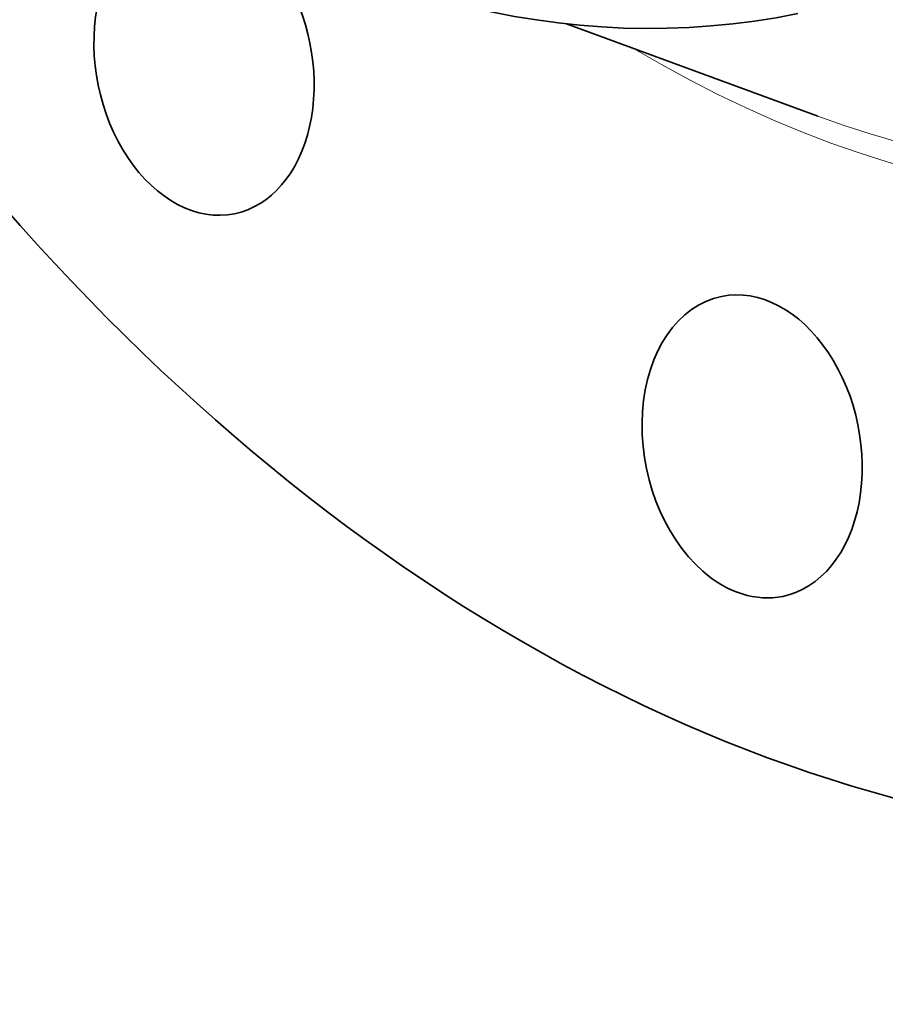
# Model space of a CAD drawing. Extents: x 0 to 10.8, y 0 to 8.3.
# Drawn here: x 7.3 to 8.1, y 3.1 to 3.9 of the extents above; entities that cross this region are included whole.
import ezdxf

# ---------------------------------------------------------------- set-up
doc = ezdxf.new("R2010")
doc.units = 0
doc.header["$MEASUREMENT"] = 0
doc.layers.get('0').update_dxf_attribs({"lineweight": 13})

msp = doc.modelspace()

# ---------------------------------------------------------------- linework, layer by layer
at = {"color": 7, "lineweight": 35, "ltscale": 0.005909}
msp.add_line((7.82449, 3.93125), (8.04632, 3.8497), dxfattribs=at)
at = {"color": 7, "lineweight": 35, "ltscale": 0.03937}
for centre, major_axis, start_param, end_param in [((8.19961, 5.29831), (0.42162, -2.06822), 3.141577, 6.283169), ((7.74043, 5.2047), (-0.248, 1.21652), 1.825398, 8.108583), ((7.76979, 5.21069), (-0.259, 1.27048), 1.825398, 3.141577), ((7.50463, 3.89593), (0.02698, -0.13237), 3.141624, 6.283217), ((7.50463, 3.89593), (0.02698, -0.13237), 0.000032, 2.003495), ((7.98837, 3.55824), (0.02698, -0.13237), 0.000009, 3.141602), ((7.98837, 3.55824), (0.02698, -0.13237), 3.141602, 5.537787), ((7.98837, 3.55824), (0.02698, -0.13237), 5.537787, 6.283194)]:
    msp.add_ellipse(centre, major_axis=major_axis, ratio=0.705219, start_param=start_param, end_param=end_param, dxfattribs=at)
at = {"color": 7, "lineweight": 13, "ltscale": 0.03937}
for centre, major_axis, start_param, end_param in [((8.19961, 5.29831), (0.30796, -1.51066), 5.712831, 9.995133), ((8.18699, 5.29574), (0.30259, -1.48433), 5.872328, 9.835634)]:
    msp.add_ellipse(centre, major_axis=major_axis, ratio=0.705219, start_param=start_param, end_param=end_param, dxfattribs=at)

doc.saveas('drawing.dxf')
